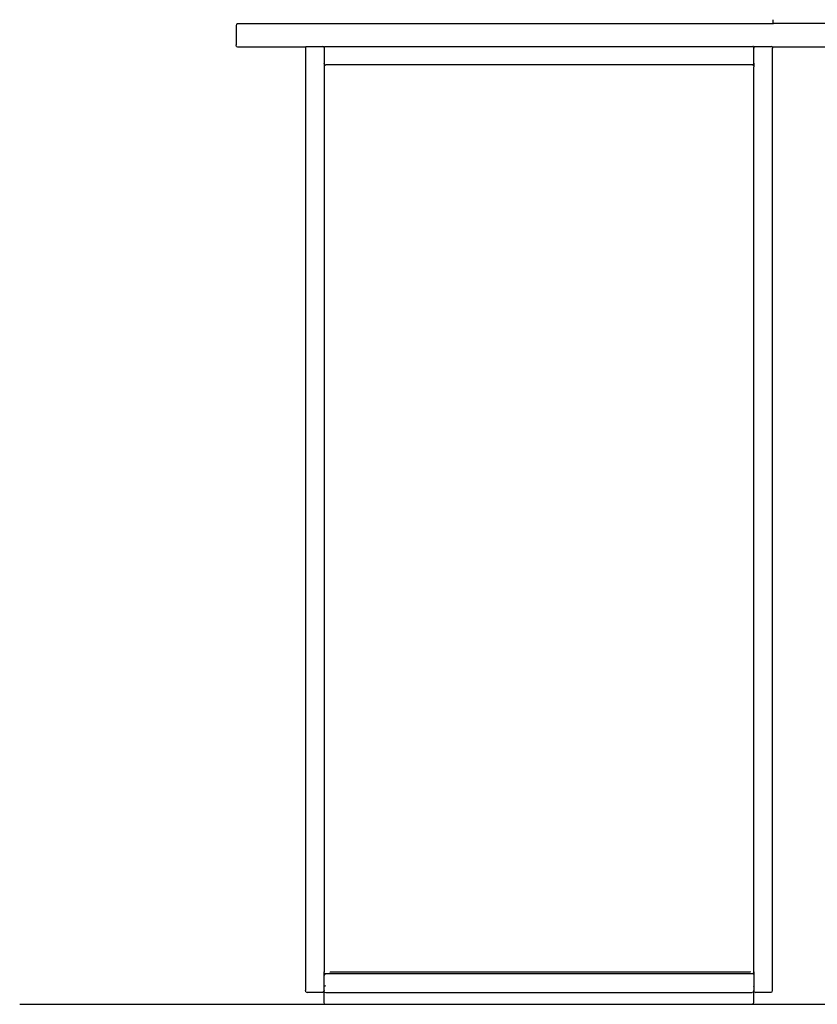
# Model space of a CAD drawing. Units: millimetres. Extents: x 3082 to 10181, y 884 to 5778.
# Drawn here: x 3082 to 3675, y 887 to 1620 of the extents above; entities that cross this region are included whole.
import ezdxf

# ---------------------------------------------------------------- set-up
doc = ezdxf.new("R2010")
doc.units = ezdxf.units.MM
doc.layers.add('Edges', color=7, linetype='Continuous')

# ---------------------------------------------------------------- blocks, each defined once
blk = doc.blocks.new('Wooden+workspace+desk fr')
at = {"layer": 'Edges'}
for p, q in [((2805.06, 7.82), (2989.86, 7.82)), ((2989.86, 7.82), (2989.86, 10.7)), ((3388.72, 7.82), (2989.86, 7.82)), ((2989.86, 7.42), (2989.86, 7.82)), ((3389.51, 7.42), (3388.72, 7.82)), ((3389.51, 7.42), (3389.77, 6.19)), ((3389.77, 6.19), (3389.77, -7.94)), ((2990.57, -9.57), (2922.64, -9.57)), ((2990.57, -9.57), (2990.3, -10.49)), ((2990.3, -711.89), (2990.3, -10.49)), ((2990.63, -9.39), (2990.57, -9.57)), ((2990.57, -9.57), (3003.94, -9.57)), ((2990.63, -9.39), (2991.24, -9.16)), ((3003.89, -9.39), (3003.27, -9.16)), ((3003.89, -9.39), (3003.94, -9.57)), ((3004.47, -9.57), (3003.94, -9.57)), ((3003.94, -9.57), (3004.21, -10.49)), ((3004.47, -9.57), (3004.21, -10.33)), ((3004.21, -10.49), (3004.21, -10.33)), ((3004.21, -21.63), (3004.21, -10.49)), ((3004.55, -9.35), (3004.47, -9.57)), ((3004.47, -9.57), (3323.95, -9.57)), ((3004.55, -9.35), (3005.13, -9.16)), ((3323.88, -9.35), (3323.29, -9.16)), ((3323.88, -9.35), (3323.95, -9.57)), ((3323.95, -9.57), (3324.21, -10.33)), ((3324.48, -9.57), (3323.95, -9.57)), ((3324.48, -9.57), (3324.21, -10.49)), ((3324.21, -10.33), (3324.21, -10.49)), ((3324.21, -10.49), (3324.21, -21.63)), ((3324.53, -9.39), (3324.48, -9.57)), ((3324.48, -9.57), (3337.85, -9.57)), ((3324.53, -9.39), (3325.15, -9.16)), ((3337.79, -9.39), (3337.18, -9.16)), ((3337.79, -9.39), (3337.85, -9.57)), ((3388.72, -9.57), (3337.85, -9.57)), ((3337.85, -9.57), (3338.12, -10.49)), ((3338.12, -10.49), (3338.12, -711.89)), ((3389.51, -9.16), (3388.72, -9.57)), ((3389.51, -9.16), (3389.77, -7.94)), ((3004.55, -22.61), (3004.21, -21.63)), ((3004.21, -21.63), (3004.21, -24.34)), ((3323.88, -22.61), (3324.21, -21.63)), ((3324.21, -21.63), (3324.21, -24.34)), ((3004.55, -23.29), (3004.21, -24.34)), ((3004.21, -698.04), (3004.21, -24.34)), ((3004.55, -22.61), (3005.54, -22.94)), ((3004.55, -23.29), (3005.54, -22.94)), ((3005.54, -22.94), (3322.88, -22.94)), ((3323.88, -22.61), (3322.88, -22.94)), ((3323.88, -23.29), (3322.88, -22.94)), ((3323.88, -23.29), (3324.21, -24.34)), ((3324.21, -24.34), (3324.21, -698.04)), ((3004.55, -699.09), (3004.21, -698.04)), ((3004.21, -698.04), (3004.21, -700.75)), ((3004.55, -699.77), (3004.21, -700.75)), ((3004.21, -700.75), (3004.21, -709.54)), ((3004.55, -699.09), (3005.54, -699.45)), ((3004.55, -699.77), (3005.54, -699.45)), ((3005.54, -699.45), (3322.88, -699.45)), ((3006.9, -698.04), (3007.19, -698.13)), ((3007.19, -698.13), (3319.58, -698.13)), ((3319.86, -698.04), (3319.58, -698.13)), ((3323.88, -699.09), (3322.88, -699.45)), ((3323.88, -699.77), (3322.88, -699.45)), ((3323.88, -699.09), (3324.21, -698.04)), ((3323.88, -699.77), (3324.21, -700.75)), ((3324.21, -700.75), (3324.21, -698.04)), ((3324.21, -711.89), (3324.21, -700.75)), ((3004.55, -708.57), (3004.21, -709.54)), ((3004.21, -709.54), (3004.21, -711.89)), ((3323.88, -708.57), (3322.88, -708.24)), ((2990.63, -712.99), (2990.3, -711.89)), ((2990.63, -712.99), (2991.61, -713.36)), ((2991.61, -713.36), (3002.91, -713.36)), ((3003.89, -712.99), (3002.91, -713.36)), ((3003.89, -712.99), (3004.21, -711.89)), ((3004.21, -711.89), (3004.21, -712.05)), ((3004.55, -713.03), (3004.21, -712.05)), ((3004.21, -720.85), (3004.21, -712.05)), ((3004.55, -713.03), (3005.54, -713.36)), ((3322.88, -713.36), (3005.54, -713.36)), ((3323.88, -713.03), (3322.88, -713.36)), ((3323.88, -713.03), (3324.21, -712.05)), ((3324.53, -712.99), (3324.21, -711.89)), ((3324.21, -711.89), (3324.21, -712.05)), ((3324.21, -720.85), (3324.21, -712.05)), ((3324.53, -712.99), (3325.51, -713.36)), ((3325.51, -713.36), (3336.82, -713.36)), ((3337.79, -712.99), (3336.82, -713.36)), ((3337.79, -712.99), (3338.12, -711.89)), ((3004.55, -721.83), (3004.21, -720.85)), ((3004.55, -721.83), (3005.54, -722.15)), ((3322.88, -722.15), (3005.54, -722.15)), ((3323.88, -721.83), (3322.88, -722.15)), ((3323.88, -721.83), (3324.21, -720.85))]:
    blk.add_line(p, q, dxfattribs=at)

msp = doc.modelspace()

# ---------------------------------------------------------------- linework, layer by layer
msp.add_line((3081.66, 886.95), (10181.42, 886.95))

# ---------------------------------------------------------------- block references
at = {"xscale": -1}
msp.add_blockref('Wooden+workspace+desk fr', (6632.48, 1609.11), dxfattribs=at)

doc.saveas('drawing.dxf')
